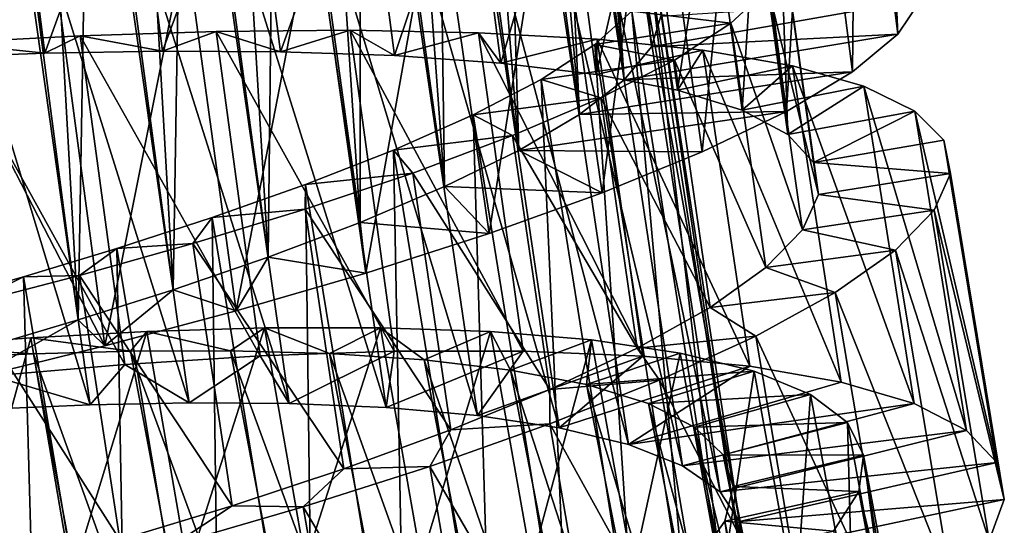
# Model space of a CAD drawing. Units: millimetres. Extents: x -72 to 116, y -4 to 920.
# Drawn here: x 75 to 84, y 594 to 599 of the extents above; entities that cross this region are included whole.
import ezdxf

# ---------------------------------------------------------------- set-up
doc = ezdxf.new("R2010")
doc.units = ezdxf.units.MM
doc.header["$LTSCALE"] = 65.185185
for name, color, linetype in [('309', 7, 'CONTINUOUS'), ('316', 7, 'CONTINUOUS'), ('322', 7, 'CONTINUOUS'), ('328', 7, 'CONTINUOUS'), ('329', 7, 'CONTINUOUS'), ('334', 7, 'CONTINUOUS'), ('337', 7, 'CONTINUOUS'), ('342', 7, 'CONTINUOUS'), ('349', 7, 'CONTINUOUS')]:
    doc.layers.add(name, color=color, linetype=linetype)

msp = doc.modelspace()

# ---------------------------------------------------------------- linework, layer by layer
at = {"layer": '309', "color": 7, "linetype": 'CONTINUOUS', "true_color": 0xc8c8c8}
for points in [[(80.2197, 604.0518, 0.3656), (80.2637, 604.1662, -0.0649), (80.7568, 598.7184, 0.0286), (80.2197, 604.0518, 0.3656)], [(80.7568, 598.7184, 0.0286), (80.2637, 604.1662, -0.0649), (80.8385, 598.9949, -0.8224), (80.7568, 598.7184, 0.0286)], [(80.1342, 603.9335, 0.7896), (80.2197, 604.0518, 0.3656), (80.7568, 598.7184, 0.0286), (80.1342, 603.9335, 0.7896)], [(80.0075, 603.8116, 1.2036), (80.1342, 603.9335, 0.7896), (80.5099, 598.4212, 0.8429), (80.0075, 603.8116, 1.2036)], [(80.5099, 598.4212, 0.8429), (80.1342, 603.9335, 0.7896), (80.7568, 598.7184, 0.0286), (80.5099, 598.4212, 0.8429)], [(79.8397, 603.686, 1.6046), (80.0075, 603.8116, 1.2036), (80.5099, 598.4212, 0.8429), (79.8397, 603.686, 1.6046)], [(79.6327, 603.5577, 1.987), (79.8397, 603.686, 1.6046), (80.1053, 598.1082, 1.5884), (79.6327, 603.5577, 1.987)], [(80.1053, 598.1082, 1.5884), (79.8397, 603.686, 1.6046), (80.5099, 598.4212, 0.8429), (80.1053, 598.1082, 1.5884)], [(79.3898, 603.4277, 2.3456), (79.6327, 603.5577, 1.987), (80.1053, 598.1082, 1.5884), (79.3898, 603.4277, 2.3456)], [(79.1152, 603.2971, 2.6754), (79.3898, 603.4277, 2.3456), (79.5592, 597.7854, 2.2356), (79.1152, 603.2971, 2.6754)], [(79.5592, 597.7854, 2.2356), (79.3898, 603.4277, 2.3456), (80.1053, 598.1082, 1.5884), (79.5592, 597.7854, 2.2356)], [(78.8124, 603.1669, 2.9733), (79.1152, 603.2971, 2.6754), (79.5592, 597.7854, 2.2356), (78.8124, 603.1669, 2.9733)], [(78.4841, 603.0369, 3.2384), (78.8124, 603.1669, 2.9733), (78.8912, 597.4591, 2.7583), (78.4841, 603.0369, 3.2384)], [(78.8912, 597.4591, 2.7583), (78.8124, 603.1669, 2.9733), (79.5592, 597.7854, 2.2356), (78.8912, 597.4591, 2.7583)], [(78.1324, 602.9073, 3.4699), (78.4841, 603.0369, 3.2384), (78.8912, 597.4591, 2.7583), (78.1324, 602.9073, 3.4699)], [(77.7592, 602.7779, 3.6667), (78.1324, 602.9073, 3.4699), (78.1291, 597.1367, 3.1348), (77.7592, 602.7779, 3.6667)], [(78.1291, 597.1367, 3.1348), (78.1324, 602.9073, 3.4699), (78.8912, 597.4591, 2.7583), (78.1291, 597.1367, 3.1348)], [(77.3669, 602.6492, 3.8267), (77.7592, 602.7779, 3.6667), (78.1291, 597.1367, 3.1348), (77.3669, 602.6492, 3.8267)], [(76.96, 602.5218, 3.9478), (77.3669, 602.6492, 3.8267), (77.3022, 596.8249, 3.3492), (76.96, 602.5218, 3.9478)], [(77.3022, 596.8249, 3.3492), (77.3669, 602.6492, 3.8267), (78.1291, 597.1367, 3.1348), (77.3022, 596.8249, 3.3492)], [(76.5425, 602.3965, 4.029), (76.96, 602.5218, 3.9478), (77.3022, 596.8249, 3.3492), (76.5425, 602.3965, 4.029)], [(76.1182, 602.2737, 4.0696), (76.5425, 602.3965, 4.029), (76.444, 596.5304, 3.3936), (76.1182, 602.2737, 4.0696)], [(76.444, 596.5304, 3.3936), (76.5425, 602.3965, 4.029), (77.3022, 596.8249, 3.3492), (76.444, 596.5304, 3.3936)], [(75.6912, 602.1539, 4.0688), (76.1182, 602.2737, 4.0696), (76.444, 596.5304, 3.3936), (75.6912, 602.1539, 4.0688)], [(75.265, 602.0375, 4.0263), (75.6912, 602.1539, 4.0688), (75.5878, 596.2591, 3.2652), (75.265, 602.0375, 4.0263)], [(75.5878, 596.2591, 3.2652), (75.6912, 602.1539, 4.0688), (76.444, 596.5304, 3.3936), (75.5878, 596.2591, 3.2652)], [(74.8438, 601.9251, 3.943), (75.265, 602.0375, 4.0263), (75.5878, 596.2591, 3.2652), (74.8438, 601.9251, 3.943)], [(74.7674, 596.016, 2.9705), (74.8438, 601.9251, 3.943), (75.5878, 596.2591, 3.2652), (74.7674, 596.016, 2.9705)]]:
    msp.add_3dface(points, dxfattribs=at)
at = {"layer": '316', "color": 7, "linetype": 'CONTINUOUS', "true_color": 0xc8c8c8}
for points in [[(83.1863, 599.1473, -0.1248), (82.974, 598.8312, 1.021), (80.7568, 598.7184, 0.0286), (83.1863, 599.1473, -0.1248)], [(83.1863, 599.1473, -0.1248), (80.7568, 598.7184, 0.0286), (80.8385, 598.9949, -0.8224), (83.1863, 599.1473, -0.1248)], [(82.974, 598.8312, 1.021), (82.5654, 598.4924, 2.1081), (80.5099, 598.4212, 0.8429), (82.974, 598.8312, 1.021)], [(82.974, 598.8312, 1.021), (80.5099, 598.4212, 0.8429), (80.7568, 598.7184, 0.0286), (82.974, 598.8312, 1.021)], [(82.5654, 598.4924, 2.1081), (81.9724, 598.137, 3.1026), (80.1053, 598.1082, 1.5884), (82.5654, 598.4924, 2.1081)], [(82.5654, 598.4924, 2.1081), (80.1053, 598.1082, 1.5884), (80.5099, 598.4212, 0.8429), (82.5654, 598.4924, 2.1081)], [(81.9724, 598.137, 3.1026), (81.2133, 597.7712, 3.9746), (79.5592, 597.7854, 2.2356), (81.9724, 598.137, 3.1026)], [(81.9724, 598.137, 3.1026), (79.5592, 597.7854, 2.2356), (80.1053, 598.1082, 1.5884), (81.9724, 598.137, 3.1026)], [(80.3101, 597.4021, 4.6961), (78.8912, 597.4591, 2.7583), (79.5592, 597.7854, 2.2356), (80.3101, 597.4021, 4.6961)], [(81.2133, 597.7712, 3.9746), (80.3101, 597.4021, 4.6961), (79.5592, 597.7854, 2.2356), (81.2133, 597.7712, 3.9746)], [(79.2914, 597.0367, 5.246), (78.1291, 597.1367, 3.1348), (78.8912, 597.4591, 2.7583), (79.2914, 597.0367, 5.246)], [(80.3101, 597.4021, 4.6961), (79.2914, 597.0367, 5.246), (78.8912, 597.4591, 2.7583), (80.3101, 597.4021, 4.6961)], [(78.1816, 596.6806, 5.6072), (77.3022, 596.8249, 3.3492), (78.1291, 597.1367, 3.1348), (78.1816, 596.6806, 5.6072)], [(79.2914, 597.0367, 5.246), (78.1816, 596.6806, 5.6072), (78.1291, 597.1367, 3.1348), (79.2914, 597.0367, 5.246)], [(77.0115, 596.34, 5.7668), (76.444, 596.5304, 3.3936), (77.3022, 596.8249, 3.3492), (77.0115, 596.34, 5.7668)], [(78.1816, 596.6806, 5.6072), (77.0115, 596.34, 5.7668), (77.3022, 596.8249, 3.3492), (78.1816, 596.6806, 5.6072)], [(75.8282, 596.0252, 5.7157), (75.5878, 596.2591, 3.2652), (76.444, 596.5304, 3.3936), (75.8282, 596.0252, 5.7157)], [(77.0115, 596.34, 5.7668), (75.8282, 596.0252, 5.7157), (76.444, 596.5304, 3.3936), (77.0115, 596.34, 5.7668)], [(75.8282, 596.0252, 5.7157), (74.6689, 595.742, 5.4574), (75.5878, 596.2591, 3.2652), (75.8282, 596.0252, 5.7157)], [(74.6689, 595.742, 5.4574), (74.7674, 596.016, 2.9705), (75.5878, 596.2591, 3.2652), (74.6689, 595.742, 5.4574)]]:
    msp.add_3dface(points, dxfattribs=at)
at = {"layer": '322', "color": 7, "linetype": 'CONTINUOUS', "true_color": 0xc8c8c8}
for points in [[(82.8255, 602.1253, 0.2581), (82.5991, 601.8461, 1.4167), (82.974, 598.8312, 1.021), (82.8255, 602.1253, 0.2581)], [(83.1863, 599.1473, -0.1248), (82.8255, 602.1253, 0.2581), (82.974, 598.8312, 1.021), (83.1863, 599.1473, -0.1248)], [(82.5991, 601.8461, 1.4167), (82.1737, 601.5478, 2.5167), (82.5654, 598.4924, 2.1081), (82.5991, 601.8461, 1.4167)], [(82.974, 598.8312, 1.021), (82.5991, 601.8461, 1.4167), (82.5654, 598.4924, 2.1081), (82.974, 598.8312, 1.021)], [(82.1737, 601.5478, 2.5167), (81.5586, 601.2339, 3.527), (81.9724, 598.137, 3.1026), (82.1737, 601.5478, 2.5167)], [(82.5654, 598.4924, 2.1081), (82.1737, 601.5478, 2.5167), (81.9724, 598.137, 3.1026), (82.5654, 598.4924, 2.1081)], [(81.5586, 601.2339, 3.527), (80.772, 600.91, 4.4136), (81.2133, 597.7712, 3.9746), (81.5586, 601.2339, 3.527)], [(81.9724, 598.137, 3.1026), (81.5586, 601.2339, 3.527), (81.2133, 597.7712, 3.9746), (81.9724, 598.137, 3.1026)], [(80.772, 600.91, 4.4136), (79.8497, 600.5863, 5.1374), (80.3101, 597.4021, 4.6961), (80.772, 600.91, 4.4136)], [(81.2133, 597.7712, 3.9746), (80.772, 600.91, 4.4136), (80.3101, 597.4021, 4.6961), (81.2133, 597.7712, 3.9746)], [(79.8497, 600.5863, 5.1374), (78.8243, 600.2685, 5.6829), (79.2914, 597.0367, 5.246), (79.8497, 600.5863, 5.1374)], [(80.3101, 597.4021, 4.6961), (79.8497, 600.5863, 5.1374), (79.2914, 597.0367, 5.246), (80.3101, 597.4021, 4.6961)], [(78.8243, 600.2685, 5.6829), (77.7154, 599.9584, 6.0407), (78.1816, 596.6806, 5.6072), (78.8243, 600.2685, 5.6829)], [(79.2914, 597.0367, 5.246), (78.8243, 600.2685, 5.6829), (78.1816, 596.6806, 5.6072), (79.2914, 597.0367, 5.246)], [(77.7154, 599.9584, 6.0407), (76.5549, 599.6612, 6.2007), (77.0115, 596.34, 5.7668), (77.7154, 599.9584, 6.0407)], [(78.1816, 596.6806, 5.6072), (77.7154, 599.9584, 6.0407), (77.0115, 596.34, 5.7668), (78.1816, 596.6806, 5.6072)], [(76.5549, 599.6612, 6.2007), (75.3803, 599.383, 6.156), (75.8282, 596.0252, 5.7157), (76.5549, 599.6612, 6.2007)], [(77.0115, 596.34, 5.7668), (76.5549, 599.6612, 6.2007), (75.8282, 596.0252, 5.7157), (77.0115, 596.34, 5.7668)], [(75.3803, 599.383, 6.156), (74.2263, 599.1284, 5.9081), (75.8282, 596.0252, 5.7157), (75.3803, 599.383, 6.156)], [(75.8282, 596.0252, 5.7157), (74.2263, 599.1284, 5.9081), (74.6689, 595.742, 5.4574), (75.8282, 596.0252, 5.7157)]]:
    msp.add_3dface(points, dxfattribs=at)
at = {"layer": '328', "color": 7, "linetype": 'CONTINUOUS', "true_color": 0xc8c8c8}
for points in [[(77.2293, 595.935, -8.4292), (75.6081, 598.8164, -7.9582), (76.8325, 598.856, -7.9757), (77.2293, 595.935, -8.4292)], [(78.4376, 595.9765, -8.2457), (76.8325, 598.856, -7.9757), (78.0404, 598.8672, -7.7839), (78.4376, 595.9765, -8.2457)], [(78.4376, 595.9765, -8.2457), (77.2293, 595.935, -8.4292), (76.8325, 598.856, -7.9757), (78.4376, 595.9765, -8.2457)], [(79.5981, 595.9779, -7.8613), (78.4376, 595.9765, -8.2457), (78.0404, 598.8672, -7.7839), (79.5981, 595.9779, -7.8613)], [(79.5981, 595.9779, -7.8613), (78.0404, 598.8672, -7.7839), (79.1959, 598.8452, -7.3913), (79.5981, 595.9779, -7.8613)], [(80.6764, 595.9342, -7.2869), (79.5981, 595.9779, -7.8613), (79.1959, 598.8452, -7.3913), (80.6764, 595.9342, -7.2869)], [(80.6764, 595.9342, -7.2869), (79.1959, 598.8452, -7.3913), (80.2653, 598.7858, -6.81), (80.6764, 595.9342, -7.2869)], [(76.0092, 595.8591, -8.4045), (74.4048, 598.7541, -7.7309), (75.6081, 598.8164, -7.9582), (76.0092, 595.8591, -8.4045)], [(76.0092, 595.8591, -8.4045), (74.8139, 595.7558, -8.1721), (74.4048, 598.7541, -7.7309), (76.0092, 595.8591, -8.4045)], [(77.2293, 595.935, -8.4292), (76.0092, 595.8591, -8.4045), (75.6081, 598.8164, -7.9582), (77.2293, 595.935, -8.4292)], [(81.6416, 595.8423, -6.5421), (80.6764, 595.9342, -7.2869), (80.2653, 598.7858, -6.81), (81.6416, 595.8423, -6.5421)], [(81.6416, 595.8423, -6.5421), (80.2653, 598.7858, -6.81), (81.218, 598.6868, -6.0606), (81.6416, 595.8423, -6.5421)], [(82.4641, 595.6997, -5.6489), (81.6416, 595.8423, -6.5421), (81.218, 598.6868, -6.0606), (82.4641, 595.6997, -5.6489)], [(82.4641, 595.6997, -5.6489), (81.218, 598.6868, -6.0606), (82.0266, 598.546, -5.1652), (82.4641, 595.6997, -5.6489)], [(83.1217, 595.5064, -4.6353), (82.4641, 595.6997, -5.6489), (82.0266, 598.546, -5.1652), (83.1217, 595.5064, -4.6353)], [(83.1217, 595.5064, -4.6353), (82.0266, 598.546, -5.1652), (82.6696, 598.3633, -4.152), (83.1217, 595.5064, -4.6353)], [(83.5932, 595.2634, -3.5342), (83.1217, 595.5064, -4.6353), (82.6696, 598.3633, -4.152), (83.5932, 595.2634, -3.5342)], [(83.5932, 595.2634, -3.5342), (82.6696, 598.3633, -4.152), (83.1277, 598.1395, -3.052), (83.5932, 595.2634, -3.5342)], [(83.8659, 594.9744, -2.3828), (83.5932, 595.2634, -3.5342), (83.1277, 598.1395, -3.052), (83.8659, 594.9744, -2.3828)], [(83.8659, 594.9744, -2.3828), (83.1277, 598.1395, -3.052), (83.3893, 597.8772, -1.9006), (83.8659, 594.9744, -2.3828)], [(83.8659, 594.9744, -2.3828), (83.3893, 597.8772, -1.9006), (83.4485, 597.5789, -0.7289), (83.8659, 594.9744, -2.3828)], [(83.9346, 594.6431, -1.2133), (83.4485, 597.5789, -0.7289), (83.3017, 597.2467, 0.4345), (83.9346, 594.6431, -1.2133)], [(83.9346, 594.6431, -1.2133), (83.8659, 594.9744, -2.3828), (83.4485, 597.5789, -0.7289), (83.9346, 594.6431, -1.2133)], [(83.7969, 594.2731, -0.057), (83.3017, 597.2467, 0.4345), (82.9527, 596.887, 1.55), (83.7969, 594.2731, -0.057)], [(83.7969, 594.2731, -0.057), (83.9346, 594.6431, -1.2133), (83.3017, 597.2467, 0.4345), (83.7969, 594.2731, -0.057)], [(83.4576, 593.8719, 1.048), (82.9527, 596.887, 1.55), (82.411, 596.5069, 2.5794), (83.4576, 593.8719, 1.048)], [(83.4576, 593.8719, 1.048), (83.7969, 594.2731, -0.057), (82.9527, 596.887, 1.55), (83.4576, 593.8719, 1.048)], [(82.9262, 593.4474, 2.0659), (82.411, 596.5069, 2.5794), (81.6949, 596.1137, 3.4914), (82.9262, 593.4474, 2.0659)], [(82.9262, 593.4474, 2.0659), (83.4576, 593.8719, 1.048), (82.411, 596.5069, 2.5794), (82.9262, 593.4474, 2.0659)], [(82.2212, 593.0085, 2.9654), (81.6949, 596.1137, 3.4914), (80.8282, 595.7163, 4.2547), (82.2212, 593.0085, 2.9654)], [(82.2212, 593.0085, 2.9654), (82.9262, 593.4474, 2.0659), (81.6949, 596.1137, 3.4914), (82.2212, 593.0085, 2.9654)], [(81.3655, 592.5652, 3.7161), (80.8282, 595.7163, 4.2547), (79.8389, 595.3223, 4.8483), (81.3655, 592.5652, 3.7161)], [(81.3655, 592.5652, 3.7161), (82.2212, 593.0085, 2.9654), (80.8282, 595.7163, 4.2547), (81.3655, 592.5652, 3.7161)], [(80.3869, 592.1267, 4.2973), (79.8389, 595.3223, 4.8483), (78.7576, 594.9399, 5.2539), (80.3869, 592.1267, 4.2973)], [(80.3869, 592.1267, 4.2973), (81.3655, 592.5652, 3.7161), (79.8389, 595.3223, 4.8483), (80.3869, 592.1267, 4.2973)], [(79.3165, 591.7026, 4.6905), (78.7576, 594.9399, 5.2539), (77.6174, 594.5764, 5.4608), (79.3165, 591.7026, 4.6905)], [(79.3165, 591.7026, 4.6905), (80.3869, 592.1267, 4.2973), (78.7576, 594.9399, 5.2539), (79.3165, 591.7026, 4.6905)], [(78.1872, 591.3015, 4.8853), (77.6174, 594.5764, 5.4608), (76.4505, 594.2381, 5.4632), (78.1872, 591.3015, 4.8853)], [(78.1872, 591.3015, 4.8853), (79.3165, 591.7026, 4.6905), (77.6174, 594.5764, 5.4608), (78.1872, 591.3015, 4.8853)]]:
    msp.add_3dface(points, dxfattribs=at)
at = {"layer": '329', "color": 7, "linetype": 'CONTINUOUS', "true_color": 0xc8c8c8}
for points in [[(74.8477, 595.4594, -5.6451), (75.6977, 595.4955, -5.9408), (74.1085, 600.7445, -4.906), (74.8477, 595.4594, -5.6451)], [(74.1085, 600.7445, -4.906), (75.6977, 595.4955, -5.9408), (74.959, 600.7249, -5.2021), (74.1085, 600.7445, -4.906)], [(75.6977, 595.4955, -5.9408), (76.5888, 595.5139, -6.0715), (74.959, 600.7249, -5.2021), (75.6977, 595.4955, -5.9408)], [(74.959, 600.7249, -5.2021), (76.5888, 595.5139, -6.0715), (75.8498, 600.6936, -5.3324), (74.959, 600.7249, -5.2021)], [(76.5888, 595.5139, -6.0715), (77.4888, 595.5077, -6.0322), (75.8498, 600.6936, -5.3324), (76.5888, 595.5139, -6.0715)], [(75.8498, 600.6936, -5.3324), (77.4888, 595.5077, -6.0322), (76.7485, 600.6456, -5.2918), (75.8498, 600.6936, -5.3324)], [(77.4888, 595.5077, -6.0322), (78.3653, 595.4712, -5.8261), (76.7485, 600.6456, -5.2918), (77.4888, 595.5077, -6.0322)], [(76.7485, 600.6456, -5.2918), (78.3653, 595.4712, -5.8261), (77.6224, 600.5767, -5.0832), (76.7485, 600.6456, -5.2918)], [(78.3653, 595.4712, -5.8261), (79.1864, 595.3995, -5.4609), (77.6224, 600.5767, -5.0832), (78.3653, 595.4712, -5.8261)], [(77.6224, 600.5767, -5.0832), (79.1864, 595.3995, -5.4609), (78.4395, 600.4829, -4.714), (77.6224, 600.5767, -5.0832)], [(79.1864, 595.3995, -5.4609), (79.923, 595.289, -4.9516), (78.4395, 600.4829, -4.714), (79.1864, 595.3995, -5.4609)], [(78.4395, 600.4829, -4.714), (79.923, 595.289, -4.9516), (79.1704, 600.3616, -4.199), (78.4395, 600.4829, -4.714)], [(79.923, 595.289, -4.9516), (80.5467, 595.1376, -4.3185), (79.1704, 600.3616, -4.199), (79.923, 595.289, -4.9516)], [(79.1704, 600.3616, -4.199), (80.5467, 595.1376, -4.3185), (79.7868, 600.2111, -3.5586), (79.1704, 600.3616, -4.199)], [(80.5467, 595.1376, -4.3185), (81.0361, 594.9452, -3.5876), (79.7868, 600.2111, -3.5586), (80.5467, 595.1376, -4.3185)], [(79.7868, 600.2111, -3.5586), (81.0361, 594.9452, -3.5876), (80.2671, 600.0309, -2.8186), (79.7868, 600.2111, -3.5586)], [(81.0361, 594.9452, -3.5876), (81.3739, 594.7127, -2.7869), (80.2671, 600.0309, -2.8186), (81.0361, 594.9452, -3.5876)], [(80.2671, 600.0309, -2.8186), (81.3739, 594.7127, -2.7869), (80.5942, 599.8214, -2.0072), (80.2671, 600.0309, -2.8186)], [(81.3739, 594.7127, -2.7869), (81.5498, 594.4428, -1.9478), (80.5942, 599.8214, -2.0072), (81.3739, 594.7127, -2.7869)], [(80.5942, 599.8214, -2.0072), (81.5498, 594.4428, -1.9478), (80.7577, 599.5844, -1.1558), (80.5942, 599.8214, -2.0072)], [(80.7577, 599.5844, -1.1558), (81.5581, 594.1393, -1.1019), (80.7523, 599.3223, -0.2961), (80.7577, 599.5844, -1.1558)], [(81.5498, 594.4428, -1.9478), (81.5581, 594.1393, -1.1019), (80.7577, 599.5844, -1.1558), (81.5498, 594.4428, -1.9478)], [(80.7523, 599.3223, -0.2961), (81.4001, 593.8073, -0.2807), (80.5793, 599.0386, 0.5401), (80.7523, 599.3223, -0.2961)], [(81.5581, 594.1393, -1.1019), (81.4001, 593.8073, -0.2807), (80.7523, 599.3223, -0.2961), (81.5581, 594.1393, -1.1019)], [(80.5793, 599.0386, 0.5401), (81.0817, 593.453, 0.4838), (80.245, 598.7378, 1.3205), (80.5793, 599.0386, 0.5401)], [(81.4001, 593.8073, -0.2807), (81.0817, 593.453, 0.4838), (80.5793, 599.0386, 0.5401), (81.4001, 593.8073, -0.2807)], [(80.245, 598.7378, 1.3205), (80.6154, 593.0835, 1.163), (79.7621, 598.4248, 2.0163), (80.245, 598.7378, 1.3205)], [(81.0817, 593.453, 0.4838), (80.6154, 593.0835, 1.163), (80.245, 598.7378, 1.3205), (81.0817, 593.453, 0.4838)], [(79.7621, 598.4248, 2.0163), (80.0194, 592.7074, 1.7286), (79.1492, 598.106, 2.5988), (79.7621, 598.4248, 2.0163)], [(80.6154, 593.0835, 1.163), (80.0194, 592.7074, 1.7286), (79.7621, 598.4248, 2.0163), (80.6154, 593.0835, 1.163)], [(79.1492, 598.106, 2.5988), (79.3187, 592.334, 2.1578), (78.4317, 597.7883, 3.0448), (79.1492, 598.106, 2.5988)], [(80.0194, 592.7074, 1.7286), (79.3187, 592.334, 2.1578), (79.1492, 598.106, 2.5988), (80.0194, 592.7074, 1.7286)], [(78.4317, 597.7883, 3.0448), (78.5404, 591.9716, 2.4341), (77.637, 597.478, 3.3374), (78.4317, 597.7883, 3.0448)], [(79.3187, 592.334, 2.1578), (78.5404, 591.9716, 2.4341), (78.4317, 597.7883, 3.0448), (79.3187, 592.334, 2.1578)], [(77.637, 597.478, 3.3374), (77.714, 591.6281, 2.5468), (76.795, 597.1809, 3.4657), (77.637, 597.478, 3.3374)], [(78.5404, 591.9716, 2.4341), (77.714, 591.6281, 2.5468), (77.637, 597.478, 3.3374), (78.5404, 591.9716, 2.4341)], [(76.795, 597.1809, 3.4657), (76.8713, 591.3111, 2.4907), (75.9379, 596.9029, 3.4241), (76.795, 597.1809, 3.4657)], [(77.714, 591.6281, 2.5468), (76.8713, 591.3111, 2.4907), (76.795, 597.1809, 3.4657), (77.714, 591.6281, 2.5468)], [(75.9379, 596.9029, 3.4241), (76.0432, 591.0268, 2.2665), (75.0967, 596.6486, 3.213), (75.9379, 596.9029, 3.4241)], [(76.8713, 591.3111, 2.4907), (76.0432, 591.0268, 2.2665), (75.9379, 596.9029, 3.4241), (76.8713, 591.3111, 2.4907)], [(75.0967, 596.6486, 3.213), (75.2623, 590.7812, 1.8811), (74.3044, 596.4228, 2.8391), (75.0967, 596.6486, 3.213)], [(76.0432, 591.0268, 2.2665), (75.2623, 590.7812, 1.8811), (75.0967, 596.6486, 3.213), (76.0432, 591.0268, 2.2665)], [(75.2623, 590.7812, 1.8811), (74.5613, 590.5792, 1.3497), (74.3044, 596.4228, 2.8391), (75.2623, 590.7812, 1.8811)], [(73.6368, 595.8732, -4.8357), (75.3407, 590.6777, -6.3317), (74.3679, 595.9169, -5.3589), (73.6368, 595.8732, -4.8357)], [(74.3679, 595.9169, -5.3589), (76.1552, 590.7727, -6.7043), (75.1857, 595.954, -5.7348), (74.3679, 595.9169, -5.3589)], [(75.3407, 590.6777, -6.3317), (76.1552, 590.7727, -6.7043), (74.3679, 595.9169, -5.3589), (75.3407, 590.6777, -6.3317)], [(75.1857, 595.954, -5.7348), (77.0279, 590.849, -6.9164), (76.0608, 595.9773, -5.9493), (75.1857, 595.954, -5.7348)], [(76.1552, 590.7727, -6.7043), (77.0279, 590.849, -6.9164), (75.1857, 595.954, -5.7348), (76.1552, 590.7727, -6.7043)], [(76.0608, 595.9773, -5.9493), (77.9276, 590.8977, -6.9615), (76.9617, 595.9801, -5.9956), (76.0608, 595.9773, -5.9493)], [(77.0279, 590.849, -6.9164), (77.9276, 590.8977, -6.9615), (76.0608, 595.9773, -5.9493), (77.0279, 590.849, -6.9164)], [(77.9276, 590.8977, -6.9615), (78.8211, 590.911, -6.8379), (76.9617, 595.9801, -5.9956), (77.9276, 590.8977, -6.9615)], [(76.9617, 595.9801, -5.9956), (78.8211, 590.911, -6.8379), (77.8549, 595.9559, -5.8718), (76.9617, 595.9801, -5.9956)], [(78.8211, 590.911, -6.8379), (79.6744, 590.8826, -6.5533), (77.8549, 595.9559, -5.8718), (78.8211, 590.911, -6.8379)], [(77.8549, 595.9559, -5.8718), (79.6744, 590.8826, -6.5533), (78.7061, 595.9, -5.5851), (77.8549, 595.9559, -5.8718)], [(79.6744, 590.8826, -6.5533), (80.4584, 590.8074, -6.1189), (78.7061, 595.9, -5.5851), (79.6744, 590.8826, -6.5533)], [(78.7061, 595.9, -5.5851), (80.4584, 590.8074, -6.1189), (79.4861, 595.808, -5.1466), (78.7061, 595.9, -5.5851)], [(74.6132, 590.5733, -5.8121), (75.3407, 590.6777, -6.3317), (73.6368, 595.8732, -4.8357), (74.6132, 590.5733, -5.8121)], [(80.4584, 590.8074, -6.1189), (81.1468, 590.6822, -5.552), (79.4861, 595.808, -5.1466), (80.4584, 590.8074, -6.1189)], [(79.4861, 595.808, -5.1466), (81.1468, 590.6822, -5.552), (80.1683, 595.6771, -4.5735), (79.4861, 595.808, -5.1466)], [(81.1468, 590.6822, -5.552), (81.7143, 590.5052, -4.8743), (80.1683, 595.6771, -4.5735), (81.1468, 590.6822, -5.552)], [(80.1683, 595.6771, -4.5735), (81.7143, 590.5052, -4.8743), (80.7273, 595.5059, -3.8874), (80.1683, 595.6771, -4.5735)], [(81.7143, 590.5052, -4.8743), (82.141, 590.277, -4.1132), (80.7273, 595.5059, -3.8874), (81.7143, 590.5052, -4.8743)], [(80.7273, 595.5059, -3.8874), (82.141, 590.277, -4.1132), (81.1434, 595.2945, -3.1156), (80.7273, 595.5059, -3.8874)], [(82.141, 590.277, -4.1132), (82.4114, 589.9999, -3.2981), (81.1434, 595.2945, -3.1156), (82.141, 590.277, -4.1132)], [(81.1434, 595.2945, -3.1156), (82.4114, 589.9999, -3.2981), (81.4009, 595.0445, -2.2877), (81.1434, 595.2945, -3.1156)], [(82.4114, 589.9999, -3.2981), (82.5173, 589.6794, -2.4638), (81.4009, 595.0445, -2.2877), (82.4114, 589.9999, -3.2981)], [(81.4009, 595.0445, -2.2877), (82.5173, 589.6794, -2.4638), (81.4921, 594.7601, -1.4386), (81.4009, 595.0445, -2.2877)], [(81.4921, 594.7601, -1.4386), (82.4565, 589.3215, -1.6422), (81.4149, 594.4459, -0.6007), (81.4921, 594.7601, -1.4386)], [(82.5173, 589.6794, -2.4638), (82.4565, 589.3215, -1.6422), (81.4921, 594.7601, -1.4386), (82.5173, 589.6794, -2.4638)], [(81.4149, 594.4459, -0.6007), (82.234, 588.9333, -0.8635), (81.1748, 594.1073, 0.1957), (81.4149, 594.4459, -0.6007)], [(82.4565, 589.3215, -1.6422), (82.234, 588.9333, -0.8635), (81.4149, 594.4459, -0.6007), (82.4565, 589.3215, -1.6422)]]:
    msp.add_3dface(points, dxfattribs=at)
at = {"layer": '334', "color": 7, "linetype": 'CONTINUOUS', "true_color": 0xc8c8c8}
for points in [[(81.807, 599.2443, 0.5844), (80.5793, 599.0386, 0.5401), (81.4715, 598.9297, 1.5477), (81.807, 599.2443, 0.5844)], [(80.5793, 599.0386, 0.5401), (80.245, 598.7378, 1.3205), (81.4715, 598.9297, 1.5477), (80.5793, 599.0386, 0.5401)], [(81.4715, 598.9297, 1.5477), (80.245, 598.7378, 1.3205), (80.9623, 598.5995, 2.4271), (81.4715, 598.9297, 1.5477)], [(80.245, 598.7378, 1.3205), (79.7621, 598.4248, 2.0163), (80.9623, 598.5995, 2.4271), (80.245, 598.7378, 1.3205)], [(80.9623, 598.5995, 2.4271), (79.7621, 598.4248, 2.0163), (80.2986, 598.2602, 3.1919), (80.9623, 598.5995, 2.4271)], [(79.7621, 598.4248, 2.0163), (79.1492, 598.106, 2.5988), (80.2986, 598.2602, 3.1919), (79.7621, 598.4248, 2.0163)], [(80.2986, 598.2602, 3.1919), (79.1492, 598.106, 2.5988), (79.5026, 597.9183, 3.8153), (80.2986, 598.2602, 3.1919)], [(79.1492, 598.106, 2.5988), (78.4317, 597.7883, 3.0448), (79.5026, 597.9183, 3.8153), (79.1492, 598.106, 2.5988)], [(79.5026, 597.9183, 3.8153), (78.4317, 597.7883, 3.0448), (78.6046, 597.5813, 4.2767), (79.5026, 597.9183, 3.8153)], [(78.4317, 597.7883, 3.0448), (77.637, 597.478, 3.3374), (78.6046, 597.5813, 4.2767), (78.4317, 597.7883, 3.0448)], [(78.6046, 597.5813, 4.2767), (77.637, 597.478, 3.3374), (77.6337, 597.2554, 4.5607), (78.6046, 597.5813, 4.2767)], [(77.637, 597.478, 3.3374), (76.795, 597.1809, 3.4657), (77.6337, 597.2554, 4.5607), (77.637, 597.478, 3.3374)], [(77.6337, 597.2554, 4.5607), (76.795, 597.1809, 3.4657), (76.621, 596.9461, 4.6596), (77.6337, 597.2554, 4.5607)], [(76.795, 597.1809, 3.4657), (75.9379, 596.9029, 3.4241), (76.621, 596.9461, 4.6596), (76.795, 597.1809, 3.4657)], [(75.9379, 596.9029, 3.4241), (75.0967, 596.6486, 3.213), (75.6008, 596.6596, 4.5682), (75.9379, 596.9029, 3.4241)], [(76.621, 596.9461, 4.6596), (75.9379, 596.9029, 3.4241), (75.6008, 596.6596, 4.5682), (76.621, 596.9461, 4.6596)], [(75.0967, 596.6486, 3.213), (74.3044, 596.4228, 2.8391), (74.6055, 596.4007, 4.2893), (75.0967, 596.6486, 3.213)], [(75.6008, 596.6596, 4.5682), (75.0967, 596.6486, 3.213), (74.6055, 596.4007, 4.2893), (75.6008, 596.6596, 4.5682)], [(76.2069, 596.1554, -7.162), (76.9617, 595.9801, -5.9956), (77.2685, 596.188, -7.159), (76.2069, 596.1554, -7.162)], [(76.9617, 595.9801, -5.9956), (77.8549, 595.9559, -5.8718), (77.2685, 596.188, -7.159), (76.9617, 595.9801, -5.9956)], [(77.2685, 596.188, -7.159), (77.8549, 595.9559, -5.8718), (78.3119, 596.1894, -6.9687), (77.2685, 596.188, -7.159)], [(77.8549, 595.9559, -5.8718), (78.7061, 595.9, -5.5851), (78.3119, 596.1894, -6.9687), (77.8549, 595.9559, -5.8718)], [(78.3119, 596.1894, -6.9687), (78.7061, 595.9, -5.5851), (79.3043, 596.1545, -6.5987), (78.3119, 596.1894, -6.9687)], [(74.1663, 596.0219, -6.6058), (75.1857, 595.954, -5.7348), (75.1615, 596.0977, -6.9758), (74.1663, 596.0219, -6.6058)], [(75.1615, 596.0977, -6.9758), (76.0608, 595.9773, -5.9493), (76.2069, 596.1554, -7.162), (75.1615, 596.0977, -6.9758)], [(75.1857, 595.954, -5.7348), (76.0608, 595.9773, -5.9493), (75.1615, 596.0977, -6.9758), (75.1857, 595.954, -5.7348)], [(76.0608, 595.9773, -5.9493), (76.9617, 595.9801, -5.9956), (76.2069, 596.1554, -7.162), (76.0608, 595.9773, -5.9493)], [(78.7061, 595.9, -5.5851), (79.4861, 595.808, -5.1466), (79.3043, 596.1545, -6.5987), (78.7061, 595.9, -5.5851)], [(79.3043, 596.1545, -6.5987), (79.4861, 595.808, -5.1466), (80.2146, 596.0792, -6.0616), (79.3043, 596.1545, -6.5987)], [(79.4861, 595.808, -5.1466), (80.1683, 595.6771, -4.5735), (80.2146, 596.0792, -6.0616), (79.4861, 595.808, -5.1466)], [(80.2146, 596.0792, -6.0616), (80.1683, 595.6771, -4.5735), (81.0146, 595.9607, -5.3759), (80.2146, 596.0792, -6.0616)], [(74.3679, 595.9169, -5.3589), (75.1857, 595.954, -5.7348), (74.1663, 596.0219, -6.6058), (74.3679, 595.9169, -5.3589)], [(81.0146, 595.9607, -5.3759), (80.1683, 595.6771, -4.5735), (81.6803, 595.7966, -4.5611), (81.0146, 595.9607, -5.3759)], [(80.1683, 595.6771, -4.5735), (80.7273, 595.5059, -3.8874), (81.6803, 595.7966, -4.5611), (80.1683, 595.6771, -4.5735)], [(81.6803, 595.7966, -4.5611), (80.7273, 595.5059, -3.8874), (82.1886, 595.5871, -3.6457), (81.6803, 595.7966, -4.5611)], [(80.7273, 595.5059, -3.8874), (81.1434, 595.2945, -3.1156), (82.1886, 595.5871, -3.6457), (80.7273, 595.5059, -3.8874)], [(82.1886, 595.5871, -3.6457), (81.1434, 595.2945, -3.1156), (82.5203, 595.3342, -2.6639), (82.1886, 595.5871, -3.6457)], [(81.1434, 595.2945, -3.1156), (81.4009, 595.0445, -2.2877), (82.5203, 595.3342, -2.6639), (81.1434, 595.2945, -3.1156)], [(82.5203, 595.3342, -2.6639), (81.4009, 595.0445, -2.2877), (82.6672, 595.0414, -1.6492), (82.5203, 595.3342, -2.6639)], [(81.4009, 595.0445, -2.2877), (81.4921, 594.7601, -1.4386), (82.6672, 595.0414, -1.6492), (81.4009, 595.0445, -2.2877)], [(82.6672, 595.0414, -1.6492), (81.4921, 594.7601, -1.4386), (82.6244, 594.7134, -0.6381), (82.6672, 595.0414, -1.6492)], [(81.4921, 594.7601, -1.4386), (81.4149, 594.4459, -0.6007), (82.6244, 594.7134, -0.6381), (81.4921, 594.7601, -1.4386)], [(82.6244, 594.7134, -0.6381), (81.4149, 594.4459, -0.6007), (82.3968, 594.3566, 0.3358), (82.6244, 594.7134, -0.6381)], [(81.4149, 594.4459, -0.6007), (81.1748, 594.1073, 0.1957), (82.3968, 594.3566, 0.3358), (81.4149, 594.4459, -0.6007)]]:
    msp.add_3dface(points, dxfattribs=at)
at = {"layer": '337', "color": 7, "linetype": 'CONTINUOUS', "true_color": 0xc8c8c8}
for points in [[(76.0092, 595.8591, -8.4045), (77.2293, 595.935, -8.4292), (76.5888, 595.5139, -6.0715), (76.0092, 595.8591, -8.4045)], [(76.5888, 595.5139, -6.0715), (77.2293, 595.935, -8.4292), (77.4888, 595.5077, -6.0322), (76.5888, 595.5139, -6.0715)], [(77.2293, 595.935, -8.4292), (78.4376, 595.9765, -8.2457), (77.4888, 595.5077, -6.0322), (77.2293, 595.935, -8.4292)], [(77.4888, 595.5077, -6.0322), (78.4376, 595.9765, -8.2457), (78.3653, 595.4712, -5.8261), (77.4888, 595.5077, -6.0322)], [(78.4376, 595.9765, -8.2457), (79.5981, 595.9779, -7.8613), (78.3653, 595.4712, -5.8261), (78.4376, 595.9765, -8.2457)], [(78.3653, 595.4712, -5.8261), (79.5981, 595.9779, -7.8613), (79.1864, 595.3995, -5.4609), (78.3653, 595.4712, -5.8261)], [(79.5981, 595.9779, -7.8613), (80.6764, 595.9342, -7.2869), (79.1864, 595.3995, -5.4609), (79.5981, 595.9779, -7.8613)], [(79.1864, 595.3995, -5.4609), (80.6764, 595.9342, -7.2869), (79.923, 595.289, -4.9516), (79.1864, 595.3995, -5.4609)], [(80.6764, 595.9342, -7.2869), (81.6416, 595.8423, -6.5421), (79.923, 595.289, -4.9516), (80.6764, 595.9342, -7.2869)], [(74.8139, 595.7558, -8.1721), (76.0092, 595.8591, -8.4045), (75.6977, 595.4955, -5.9408), (74.8139, 595.7558, -8.1721)], [(75.6977, 595.4955, -5.9408), (76.0092, 595.8591, -8.4045), (76.5888, 595.5139, -6.0715), (75.6977, 595.4955, -5.9408)], [(79.923, 595.289, -4.9516), (81.6416, 595.8423, -6.5421), (80.5467, 595.1376, -4.3185), (79.923, 595.289, -4.9516)], [(81.6416, 595.8423, -6.5421), (82.4641, 595.6997, -5.6489), (80.5467, 595.1376, -4.3185), (81.6416, 595.8423, -6.5421)], [(74.8477, 595.4594, -5.6451), (74.8139, 595.7558, -8.1721), (75.6977, 595.4955, -5.9408), (74.8477, 595.4594, -5.6451)], [(82.4641, 595.6997, -5.6489), (83.1217, 595.5064, -4.6353), (80.5467, 595.1376, -4.3185), (82.4641, 595.6997, -5.6489)], [(80.5467, 595.1376, -4.3185), (83.1217, 595.5064, -4.6353), (81.0361, 594.9452, -3.5876), (80.5467, 595.1376, -4.3185)], [(83.1217, 595.5064, -4.6353), (83.5932, 595.2634, -3.5342), (81.0361, 594.9452, -3.5876), (83.1217, 595.5064, -4.6353)], [(81.0361, 594.9452, -3.5876), (83.5932, 595.2634, -3.5342), (81.3739, 594.7127, -2.7869), (81.0361, 594.9452, -3.5876)], [(83.5932, 595.2634, -3.5342), (83.8659, 594.9744, -2.3828), (81.3739, 594.7127, -2.7869), (83.5932, 595.2634, -3.5342)], [(81.3739, 594.7127, -2.7869), (83.8659, 594.9744, -2.3828), (81.5498, 594.4428, -1.9478), (81.3739, 594.7127, -2.7869)], [(83.8659, 594.9744, -2.3828), (83.9346, 594.6431, -1.2133), (81.5498, 594.4428, -1.9478), (83.8659, 594.9744, -2.3828)], [(81.5498, 594.4428, -1.9478), (83.9346, 594.6431, -1.2133), (81.5581, 594.1393, -1.1019), (81.5498, 594.4428, -1.9478)], [(83.9346, 594.6431, -1.2133), (83.7969, 594.2731, -0.057), (81.5581, 594.1393, -1.1019), (83.9346, 594.6431, -1.2133)]]:
    msp.add_3dface(points, dxfattribs=at)
at = {"layer": '342', "color": 7, "linetype": 'CONTINUOUS', "true_color": 0xc8c8c8}
for points in [[(74.262, 598.6229, -6.4278), (75.0122, 600.8291, -6.4347), (75.2878, 598.6597, -6.7103), (74.262, 598.6229, -6.4278)], [(75.0122, 600.8291, -6.4347), (76.0738, 600.8244, -6.5301), (75.2878, 598.6597, -6.7103), (75.0122, 600.8291, -6.4347)], [(75.2878, 598.6597, -6.7103), (76.0738, 600.8244, -6.5301), (76.3492, 598.6785, -6.8055), (75.2878, 598.6597, -6.7103)], [(76.0738, 600.8244, -6.5301), (77.1363, 600.7996, -6.4331), (76.3492, 598.6785, -6.8055), (76.0738, 600.8244, -6.5301)], [(76.3492, 598.6785, -6.8055), (77.1363, 600.7996, -6.4331), (77.4121, 598.6734, -6.7088), (76.3492, 598.6785, -6.8055)], [(77.1363, 600.7996, -6.4331), (78.1632, 600.7505, -6.1488), (77.4121, 598.6734, -6.7088), (77.1363, 600.7996, -6.4331)], [(77.4121, 598.6734, -6.7088), (78.1632, 600.7505, -6.1488), (78.4398, 598.6394, -6.4254), (77.4121, 598.6734, -6.7088)], [(78.1632, 600.7505, -6.1488), (79.1205, 600.6732, -5.6864), (78.4398, 598.6394, -6.4254), (78.1632, 600.7505, -6.1488)], [(78.4398, 598.6394, -6.4254), (79.1205, 600.6732, -5.6864), (79.3985, 598.5722, -5.9645), (78.4398, 598.6394, -6.4254)], [(79.1205, 600.6732, -5.6864), (79.9779, 600.5651, -5.0632), (79.3985, 598.5722, -5.9645), (79.1205, 600.6732, -5.6864)], [(79.3985, 598.5722, -5.9645), (79.9779, 600.5651, -5.0632), (80.2582, 598.4689, -5.3434), (79.3985, 598.5722, -5.9645)], [(79.9779, 600.5651, -5.0632), (80.7073, 600.424, -4.2995), (80.2582, 598.4689, -5.3434), (79.9779, 600.5651, -5.0632)], [(80.2582, 598.4689, -5.3434), (80.7073, 600.424, -4.2995), (80.9904, 598.3272, -4.5826), (80.2582, 598.4689, -5.3434)], [(80.7073, 600.424, -4.2995), (81.2851, 600.2498, -3.4233), (80.9904, 598.3272, -4.5826), (80.7073, 600.424, -4.2995)], [(80.9904, 598.3272, -4.5826), (81.2851, 600.2498, -3.4233), (81.5718, 598.1469, -3.71), (80.9904, 598.3272, -4.5826)], [(81.2851, 600.2498, -3.4233), (81.6925, 600.0431, -2.466), (81.5718, 598.1469, -3.71), (81.2851, 600.2498, -3.4233)], [(81.5718, 598.1469, -3.71), (81.6925, 600.0431, -2.466), (81.9835, 597.9292, -2.757), (81.5718, 598.1469, -3.71)], [(81.6925, 600.0431, -2.466), (81.9192, 599.805, -1.4569), (81.9835, 597.9292, -2.757), (81.6925, 600.0431, -2.466)], [(81.9192, 599.805, -1.4569), (81.9579, 599.5375, -0.4285), (82.2152, 597.6752, -1.7529), (81.9192, 599.805, -1.4569)], [(81.9835, 597.9292, -2.757), (81.9192, 599.805, -1.4569), (82.2152, 597.6752, -1.7529), (81.9835, 597.9292, -2.757)], [(81.9579, 599.5375, -0.4285), (81.807, 599.2443, 0.5844), (82.2596, 597.3877, -0.7301), (81.9579, 599.5375, -0.4285)], [(82.2152, 597.6752, -1.7529), (81.9579, 599.5375, -0.4285), (82.2596, 597.3877, -0.7301), (82.2152, 597.6752, -1.7529)], [(81.807, 599.2443, 0.5844), (81.4715, 598.9297, 1.5477), (82.1148, 597.071, 0.2765), (81.807, 599.2443, 0.5844)], [(82.2596, 597.3877, -0.7301), (81.807, 599.2443, 0.5844), (82.1148, 597.071, 0.2765), (82.2596, 597.3877, -0.7301)], [(81.4715, 598.9297, 1.5477), (80.9623, 598.5995, 2.4271), (81.7861, 596.7302, 1.2332), (81.4715, 598.9297, 1.5477)], [(82.1148, 597.071, 0.2765), (81.4715, 598.9297, 1.5477), (81.7861, 596.7302, 1.2332), (82.1148, 597.071, 0.2765)], [(80.9623, 598.5995, 2.4271), (80.2986, 598.2602, 3.1919), (81.2838, 596.3718, 2.1056), (80.9623, 598.5995, 2.4271)], [(81.7861, 596.7302, 1.2332), (80.9623, 598.5995, 2.4271), (81.2838, 596.3718, 2.1056), (81.7861, 596.7302, 1.2332)], [(80.2986, 598.2602, 3.1919), (79.5026, 597.9183, 3.8153), (80.6273, 596.0036, 2.8632), (80.2986, 598.2602, 3.1919)], [(81.2838, 596.3718, 2.1056), (80.2986, 598.2602, 3.1919), (80.6273, 596.0036, 2.8632), (81.2838, 596.3718, 2.1056)], [(79.5026, 597.9183, 3.8153), (78.6046, 597.5813, 4.2767), (79.8386, 595.6331, 3.4793), (79.5026, 597.9183, 3.8153)], [(80.6273, 596.0036, 2.8632), (79.5026, 597.9183, 3.8153), (79.8386, 595.6331, 3.4793), (80.6273, 596.0036, 2.8632)], [(78.6046, 597.5813, 4.2767), (77.6337, 597.2554, 4.5607), (78.9477, 595.2686, 3.9336), (78.6046, 597.5813, 4.2767)], [(79.8386, 595.6331, 3.4793), (78.6046, 597.5813, 4.2767), (78.9477, 595.2686, 3.9336), (79.8386, 595.6331, 3.4793)], [(77.6337, 597.2554, 4.5607), (76.621, 596.9461, 4.6596), (77.9836, 594.9172, 4.2108), (77.6337, 597.2554, 4.5607)], [(78.9477, 595.2686, 3.9336), (77.6337, 597.2554, 4.5607), (77.9836, 594.9172, 4.2108), (78.9477, 595.2686, 3.9336)], [(76.621, 596.9461, 4.6596), (75.6008, 596.6596, 4.5682), (76.9775, 594.5855, 4.3032), (76.621, 596.9461, 4.6596)], [(77.9836, 594.9172, 4.2108), (76.621, 596.9461, 4.6596), (76.9775, 594.5855, 4.3032), (77.9836, 594.9172, 4.2108)], [(75.6008, 596.6596, 4.5682), (74.6055, 596.4007, 4.2893), (75.9633, 594.2802, 4.2057), (75.6008, 596.6596, 4.5682)], [(76.9775, 594.5855, 4.3032), (75.6008, 596.6596, 4.5682), (75.9633, 594.2802, 4.2057), (76.9775, 594.5855, 4.3032)], [(75.9633, 594.2802, 4.2057), (74.6055, 596.4007, 4.2893), (74.9734, 594.0069, 3.9214), (75.9633, 594.2802, 4.2057)], [(76.2069, 596.1554, -7.162), (77.2685, 596.188, -7.159), (76.5771, 594.027, -7.5322), (76.2069, 596.1554, -7.162)], [(76.5771, 594.027, -7.5322), (77.2685, 596.188, -7.159), (77.6378, 594.0811, -7.5284), (76.5771, 594.027, -7.5322)], [(77.2685, 596.188, -7.159), (78.3119, 596.1894, -6.9687), (77.6378, 594.0811, -7.5284), (77.2685, 596.188, -7.159)], [(77.6378, 594.0811, -7.5284), (78.3119, 596.1894, -6.9687), (78.681, 594.0999, -7.3378), (77.6378, 594.0811, -7.5284)], [(78.3119, 596.1894, -6.9687), (79.3043, 596.1545, -6.5987), (78.681, 594.0999, -7.3378), (78.3119, 596.1894, -6.9687)], [(74.1663, 596.0219, -6.6058), (75.1615, 596.0977, -6.9758), (74.5397, 593.8408, -6.9792), (74.1663, 596.0219, -6.6058)], [(74.5397, 593.8408, -6.9792), (75.1615, 596.0977, -6.9758), (75.5331, 593.9443, -7.3474), (74.5397, 593.8408, -6.9792)], [(75.1615, 596.0977, -6.9758), (76.2069, 596.1554, -7.162), (75.5331, 593.9443, -7.3474), (75.1615, 596.0977, -6.9758)], [(75.5331, 593.9443, -7.3474), (76.2069, 596.1554, -7.162), (76.5771, 594.027, -7.5322), (75.5331, 593.9443, -7.3474)], [(78.681, 594.0999, -7.3378), (79.3043, 596.1545, -6.5987), (79.6739, 594.0776, -6.9684), (78.681, 594.0999, -7.3378)], [(79.3043, 596.1545, -6.5987), (80.2146, 596.0792, -6.0616), (79.6739, 594.0776, -6.9684), (79.3043, 596.1545, -6.5987)], [(79.6739, 594.0776, -6.9684), (80.2146, 596.0792, -6.0616), (80.5857, 594.0099, -6.4327), (79.6739, 594.0776, -6.9684)], [(80.2146, 596.0792, -6.0616), (81.0146, 595.9607, -5.3759), (80.5857, 594.0099, -6.4327), (80.2146, 596.0792, -6.0616)], [(80.5857, 594.0099, -6.4327), (81.0146, 595.9607, -5.3759), (81.3881, 593.8938, -5.7495), (80.5857, 594.0099, -6.4327)], [(81.0146, 595.9607, -5.3759), (81.6803, 595.7966, -4.5611), (81.3881, 593.8938, -5.7495), (81.0146, 595.9607, -5.3759)], [(81.3881, 593.8938, -5.7495), (81.6803, 595.7966, -4.5611), (82.0571, 593.7267, -4.938), (81.3881, 593.8938, -5.7495)], [(81.6803, 595.7966, -4.5611), (82.1886, 595.5871, -3.6457), (82.0571, 593.7267, -4.938), (81.6803, 595.7966, -4.5611)], [(82.0571, 593.7267, -4.938), (82.1886, 595.5871, -3.6457), (82.5699, 593.5091, -4.027), (82.0571, 593.7267, -4.938)], [(82.1886, 595.5871, -3.6457), (82.5203, 595.3342, -2.6639), (82.5699, 593.5091, -4.027), (82.1886, 595.5871, -3.6457)], [(82.5203, 595.3342, -2.6639), (82.6672, 595.0414, -1.6492), (82.9069, 593.2431, -3.0504), (82.5203, 595.3342, -2.6639)], [(82.5699, 593.5091, -4.027), (82.5203, 595.3342, -2.6639), (82.9069, 593.2431, -3.0504), (82.5699, 593.5091, -4.027)], [(82.6672, 595.0414, -1.6492), (82.6244, 594.7134, -0.6381), (83.0598, 592.9327, -2.0419), (82.6672, 595.0414, -1.6492)], [(82.9069, 593.2431, -3.0504), (82.6672, 595.0414, -1.6492), (83.0598, 592.9327, -2.0419), (82.9069, 593.2431, -3.0504)], [(82.6244, 594.7134, -0.6381), (82.3968, 594.3566, 0.3358), (83.0239, 592.5835, -1.0376), (82.6244, 594.7134, -0.6381)], [(83.0598, 592.9327, -2.0419), (82.6244, 594.7134, -0.6381), (83.0239, 592.5835, -1.0376), (83.0598, 592.9327, -2.0419)]]:
    msp.add_3dface(points, dxfattribs=at)
at = {"layer": '349', "color": 7, "linetype": 'CONTINUOUS', "true_color": 0xc8c8c8}
for points in [[(75.6081, 598.8164, -7.9582), (76.3492, 598.6785, -6.8055), (76.8325, 598.856, -7.9757), (75.6081, 598.8164, -7.9582)], [(76.3492, 598.6785, -6.8055), (77.4121, 598.6734, -6.7088), (76.8325, 598.856, -7.9757), (76.3492, 598.6785, -6.8055)], [(76.8325, 598.856, -7.9757), (77.4121, 598.6734, -6.7088), (78.0404, 598.8672, -7.7839), (76.8325, 598.856, -7.9757)], [(77.4121, 598.6734, -6.7088), (78.4398, 598.6394, -6.4254), (78.0404, 598.8672, -7.7839), (77.4121, 598.6734, -6.7088)], [(78.0404, 598.8672, -7.7839), (78.4398, 598.6394, -6.4254), (79.1959, 598.8452, -7.3913), (78.0404, 598.8672, -7.7839)], [(78.4398, 598.6394, -6.4254), (79.3985, 598.5722, -5.9645), (79.1959, 598.8452, -7.3913), (78.4398, 598.6394, -6.4254)], [(79.1959, 598.8452, -7.3913), (79.3985, 598.5722, -5.9645), (80.2653, 598.7858, -6.81), (79.1959, 598.8452, -7.3913)], [(74.262, 598.6229, -6.4278), (75.2878, 598.6597, -6.7103), (74.4048, 598.7541, -7.7309), (74.262, 598.6229, -6.4278)], [(74.4048, 598.7541, -7.7309), (75.2878, 598.6597, -6.7103), (75.6081, 598.8164, -7.9582), (74.4048, 598.7541, -7.7309)], [(75.2878, 598.6597, -6.7103), (76.3492, 598.6785, -6.8055), (75.6081, 598.8164, -7.9582), (75.2878, 598.6597, -6.7103)], [(79.3985, 598.5722, -5.9645), (80.2582, 598.4689, -5.3434), (80.2653, 598.7858, -6.81), (79.3985, 598.5722, -5.9645)], [(80.2653, 598.7858, -6.81), (80.2582, 598.4689, -5.3434), (81.218, 598.6868, -6.0606), (80.2653, 598.7858, -6.81)], [(80.2582, 598.4689, -5.3434), (80.9904, 598.3272, -4.5826), (81.218, 598.6868, -6.0606), (80.2582, 598.4689, -5.3434)], [(81.218, 598.6868, -6.0606), (80.9904, 598.3272, -4.5826), (82.0266, 598.546, -5.1652), (81.218, 598.6868, -6.0606)], [(80.9904, 598.3272, -4.5826), (81.5718, 598.1469, -3.71), (82.0266, 598.546, -5.1652), (80.9904, 598.3272, -4.5826)], [(82.0266, 598.546, -5.1652), (81.5718, 598.1469, -3.71), (82.6696, 598.3633, -4.152), (82.0266, 598.546, -5.1652)], [(81.5718, 598.1469, -3.71), (81.9835, 597.9292, -2.757), (82.6696, 598.3633, -4.152), (81.5718, 598.1469, -3.71)], [(82.6696, 598.3633, -4.152), (81.9835, 597.9292, -2.757), (83.1277, 598.1395, -3.052), (82.6696, 598.3633, -4.152)], [(81.9835, 597.9292, -2.757), (82.2152, 597.6752, -1.7529), (83.1277, 598.1395, -3.052), (81.9835, 597.9292, -2.757)], [(83.1277, 598.1395, -3.052), (82.2152, 597.6752, -1.7529), (83.3893, 597.8772, -1.9006), (83.1277, 598.1395, -3.052)], [(83.3893, 597.8772, -1.9006), (82.2152, 597.6752, -1.7529), (83.4485, 597.5789, -0.7289), (83.3893, 597.8772, -1.9006)], [(82.2152, 597.6752, -1.7529), (82.2596, 597.3877, -0.7301), (83.4485, 597.5789, -0.7289), (82.2152, 597.6752, -1.7529)], [(83.4485, 597.5789, -0.7289), (82.2596, 597.3877, -0.7301), (83.3017, 597.2467, 0.4345), (83.4485, 597.5789, -0.7289)], [(82.2596, 597.3877, -0.7301), (82.1148, 597.071, 0.2765), (83.3017, 597.2467, 0.4345), (82.2596, 597.3877, -0.7301)], [(83.3017, 597.2467, 0.4345), (82.1148, 597.071, 0.2765), (82.9527, 596.887, 1.55), (83.3017, 597.2467, 0.4345)], [(82.1148, 597.071, 0.2765), (81.7861, 596.7302, 1.2332), (82.9527, 596.887, 1.55), (82.1148, 597.071, 0.2765)], [(82.9527, 596.887, 1.55), (81.7861, 596.7302, 1.2332), (82.411, 596.5069, 2.5794), (82.9527, 596.887, 1.55)], [(81.7861, 596.7302, 1.2332), (81.2838, 596.3718, 2.1056), (82.411, 596.5069, 2.5794), (81.7861, 596.7302, 1.2332)], [(82.411, 596.5069, 2.5794), (81.2838, 596.3718, 2.1056), (81.6949, 596.1137, 3.4914), (82.411, 596.5069, 2.5794)], [(81.2838, 596.3718, 2.1056), (80.6273, 596.0036, 2.8632), (81.6949, 596.1137, 3.4914), (81.2838, 596.3718, 2.1056)], [(81.6949, 596.1137, 3.4914), (80.6273, 596.0036, 2.8632), (80.8282, 595.7163, 4.2547), (81.6949, 596.1137, 3.4914)], [(80.6273, 596.0036, 2.8632), (79.8386, 595.6331, 3.4793), (80.8282, 595.7163, 4.2547), (80.6273, 596.0036, 2.8632)], [(79.8386, 595.6331, 3.4793), (78.9477, 595.2686, 3.9336), (79.8389, 595.3223, 4.8483), (79.8386, 595.6331, 3.4793)], [(80.8282, 595.7163, 4.2547), (79.8386, 595.6331, 3.4793), (79.8389, 595.3223, 4.8483), (80.8282, 595.7163, 4.2547)], [(79.8389, 595.3223, 4.8483), (78.9477, 595.2686, 3.9336), (78.7576, 594.9399, 5.2539), (79.8389, 595.3223, 4.8483)], [(78.9477, 595.2686, 3.9336), (77.9836, 594.9172, 4.2108), (78.7576, 594.9399, 5.2539), (78.9477, 595.2686, 3.9336)], [(78.7576, 594.9399, 5.2539), (77.9836, 594.9172, 4.2108), (77.6174, 594.5764, 5.4608), (78.7576, 594.9399, 5.2539)], [(77.9836, 594.9172, 4.2108), (76.9775, 594.5855, 4.3032), (77.6174, 594.5764, 5.4608), (77.9836, 594.9172, 4.2108)], [(76.9775, 594.5855, 4.3032), (75.9633, 594.2802, 4.2057), (76.4505, 594.2381, 5.4632), (76.9775, 594.5855, 4.3032)], [(77.6174, 594.5764, 5.4608), (76.9775, 594.5855, 4.3032), (76.4505, 594.2381, 5.4632), (77.6174, 594.5764, 5.4608)]]:
    msp.add_3dface(points, dxfattribs=at)

doc.saveas('drawing.dxf')
